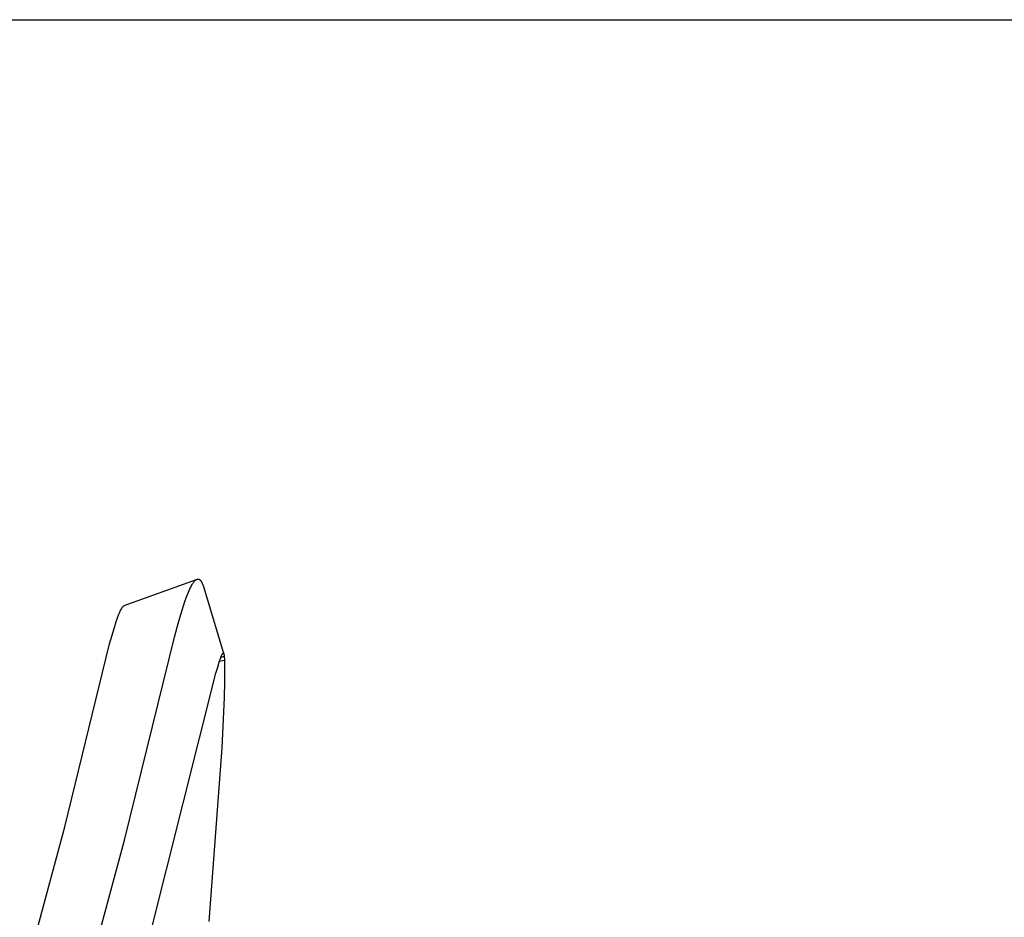
# Model space of a CAD drawing. Units: inches. Extents: x 4811 to 5079, y -100 to 292.
# Drawn here: x 4954 to 4961, y -28 to -21 of the extents above; entities that cross this region are included whole.
import ezdxf

# ---------------------------------------------------------------- set-up
doc = ezdxf.new("R2010")
doc.units = ezdxf.units.IN
doc.header["$MEASUREMENT"] = 0
doc.layers.add('PREDEFINITO', color=7, linetype='Continuous')
doc.layers.add('Quote', color=1, linetype='Continuous', lineweight=5)
doc.styles.get("Standard").update_dxf_attribs({"font": 'arial.ttf', "height": 5})
doc.dimstyles.get("Standard").update_dxf_attribs({"dimtxt": 0.18, "dimasz": 5, "dimexe": 0.18, "dimexo": 0.0625, "dimgap": 0.09, "dimtad": 0, "dimtih": 1, "dimtoh": 1, "dimdec": 4, "dimzin": 0, "dimdsep": 46, "dimtxsty": 'Standard', "dimcen": 0.09, "dimadec": 0, "dimazin": 0, "dimtfac": 1, "dimtdec": 4, "dimtofl": 0, "dimtmove": 0, "dimatfit": 3, "dimfxl": 0, "dimtolj": 1, "dimtzin": 0, "dimarcsym": 0})

# ---------------------------------------------------------------- blocks, each defined once
blk = doc.blocks.new('*D154')
at = {"layer": 'Defpoints', "color": 0}
for p in [(4942.2044, -21.2365), (4942.2044, -52.5617), (5010.1135, -52.5617)]:
    blk.add_point(p, dxfattribs=at)
at = {"layer": 'Quote', "color": 0, "lineweight": -2}
for p, q in [((4942.2669, -21.2365), (5010.2935, -21.2365)), ((5010.1135, -26.2365), (5010.1135, -34.2566)), ((5010.1135, -47.5617), (5010.1135, -39.5416)), ((4942.2669, -52.5617), (5010.2935, -52.5617))]:
    blk.add_line(p, q, dxfattribs=at)
at = {"layer": 'Quote', "color": 0}
for points in [[(5010.9468, -26.2365), (5009.2802, -26.2365), (5010.1135, -21.2365)], [(5009.2802, -47.5617), (5010.9468, -47.5617), (5010.1135, -52.5617)]]:
    blk.add_solid(points, dxfattribs=at)
at = {"layer": 'Quote', "color": 0, "insert": (5010.1135, -36.8991), "char_height": 5, "attachment_point": 5}
blk.add_mtext('\\A1;~30cm - 11.8"', dxfattribs=at)

msp = doc.modelspace()

# ---------------------------------------------------------------- linework, layer by layer
at = {"layer": 'PREDEFINITO'}
for p, q in [((4954.67558, -25.60548), (4955.21483, -25.40936)), ((4955.16474, -25.48018), (4955.17078, -25.46786)), ((4955.17078, -25.46786), (4955.17394, -25.46178)), ((4955.17394, -25.46178), (4955.17721, -25.45575)), ((4955.17721, -25.45575), (4955.18174, -25.44783)), ((4955.18174, -25.44783), (4955.1841, -25.44393)), ((4955.1841, -25.44393), (4955.18654, -25.44005)), ((4955.18654, -25.44005), (4955.18906, -25.43622)), ((4955.18906, -25.43622), (4955.19167, -25.43243)), ((4955.19167, -25.43243), (4955.19438, -25.42868)), ((4955.19438, -25.42868), (4955.1972, -25.42499)), ((4955.1972, -25.42499), (4955.19909, -25.42262)), ((4955.19909, -25.42262), (4955.20105, -25.42031)), ((4955.20105, -25.42031), (4955.20206, -25.41918)), ((4955.20206, -25.41918), (4955.20309, -25.41809)), ((4955.20309, -25.41809), (4955.20414, -25.41703)), ((4955.20414, -25.41703), (4955.20521, -25.416)), ((4955.20521, -25.416), (4955.20631, -25.41501)), ((4955.20631, -25.41501), (4955.20687, -25.41453)), ((4955.20687, -25.41453), (4955.20744, -25.41407)), ((4955.20744, -25.41407), (4955.20802, -25.41362)), ((4955.20802, -25.41362), (4955.2086, -25.41318)), ((4955.2086, -25.41318), (4955.20919, -25.41275)), ((4955.20919, -25.41275), (4955.20979, -25.41234)), ((4955.20979, -25.41234), (4955.2104, -25.41194)), ((4955.2104, -25.41194), (4955.21101, -25.41156)), ((4955.21101, -25.41156), (4955.21164, -25.41119)), ((4955.21164, -25.41119), (4955.21227, -25.41084)), ((4955.21227, -25.41084), (4955.21292, -25.41051)), ((4955.21292, -25.41051), (4955.21357, -25.41019)), ((4955.21357, -25.41019), (4955.21423, -25.40989)), ((4955.21423, -25.40989), (4955.2149, -25.40961)), ((4955.2149, -25.40961), (4955.21545, -25.4094)), ((4955.21545, -25.4094), (4955.21601, -25.4092)), ((4955.21601, -25.4092), (4955.21657, -25.40901)), ((4955.21657, -25.40901), (4955.21714, -25.40884)), ((4955.21714, -25.40884), (4955.21771, -25.40868)), ((4955.21771, -25.40868), (4955.21828, -25.40853)), ((4955.21828, -25.40853), (4955.21886, -25.40839)), ((4955.21886, -25.40839), (4955.21945, -25.40827)), ((4955.21945, -25.40827), (4955.22003, -25.40816)), ((4955.22003, -25.40816), (4955.22062, -25.40806)), ((4955.22062, -25.40806), (4955.22122, -25.40798)), ((4955.22122, -25.40798), (4955.22181, -25.4079)), ((4955.22181, -25.4079), (4955.2224, -25.40785)), ((4955.2224, -25.40785), (4955.223, -25.4078)), ((4955.223, -25.4078), (4955.2236, -25.40777)), ((4955.2236, -25.40777), (4955.22419, -25.40775)), ((4955.22419, -25.40775), (4955.22479, -25.40775)), ((4955.22479, -25.40775), (4955.22539, -25.40776)), ((4955.22539, -25.40776), (4955.22598, -25.40778)), ((4955.22598, -25.40778), (4955.22658, -25.40782)), ((4955.22658, -25.40782), (4955.22717, -25.40787)), ((4955.22717, -25.40787), (4955.22776, -25.40793)), ((4955.22776, -25.40793), (4955.22834, -25.40801)), ((4955.22834, -25.40801), (4955.22892, -25.4081)), ((4955.22892, -25.4081), (4955.2295, -25.40821)), ((4955.2295, -25.40821), (4955.23008, -25.40833)), ((4955.23008, -25.40833), (4955.23065, -25.40846)), ((4955.23065, -25.40846), (4955.23121, -25.40861)), ((4955.23121, -25.40861), (4955.23178, -25.40878)), ((4955.23178, -25.40878), (4955.23233, -25.40895)), ((4955.23233, -25.40895), (4955.23288, -25.40915)), ((4955.23288, -25.40915), (4955.23342, -25.40935)), ((4955.23342, -25.40935), (4955.23407, -25.40962)), ((4955.23407, -25.40962), (4955.2347, -25.40992)), ((4955.2347, -25.40992), (4955.23533, -25.41023)), ((4955.23533, -25.41023), (4955.23594, -25.41056)), ((4955.23594, -25.41056), (4955.23655, -25.41091)), ((4955.23655, -25.41091), (4955.23715, -25.41128)), ((4955.23715, -25.41128), (4955.23773, -25.41166)), ((4955.23773, -25.41166), (4955.23831, -25.41207)), ((4955.23831, -25.41207), (4955.23888, -25.41249)), ((4955.23888, -25.41249), (4955.23944, -25.41292)), ((4955.23944, -25.41292), (4955.23999, -25.41338)), ((4955.23999, -25.41338), (4955.24053, -25.41384)), ((4955.24053, -25.41384), (4955.24106, -25.41432)), ((4955.24106, -25.41432), (4955.24159, -25.41482)), ((4955.24159, -25.41482), (4955.2421, -25.41532)), ((4955.2421, -25.41532), (4955.24261, -25.41584)), ((4955.24261, -25.41584), (4955.24311, -25.41637)), ((4955.24311, -25.41637), (4955.2436, -25.41691)), ((4955.2436, -25.41691), (4955.24456, -25.41803)), ((4955.24456, -25.41803), (4955.24549, -25.41918)), ((4955.24549, -25.41918), (4955.24638, -25.42036)), ((4955.24638, -25.42036), (4955.24725, -25.42157)), ((4955.24725, -25.42157), (4955.2481, -25.4228)), ((4955.2481, -25.4228), (4955.24891, -25.42405)), ((4955.24891, -25.42405), (4955.24971, -25.42531)), ((4955.24971, -25.42531), (4955.25082, -25.42716)), ((4955.25082, -25.42716), (4955.25188, -25.42901)), ((4955.25188, -25.42901), (4955.25289, -25.43089)), ((4955.25289, -25.43089), (4955.25386, -25.43277)), ((4955.25386, -25.43277), (4955.25479, -25.43467)), ((4955.25479, -25.43467), (4955.25568, -25.43659)), ((4955.25568, -25.43659), (4955.25736, -25.44045)), ((4955.25736, -25.44045), (4955.25891, -25.44436)), ((4955.25891, -25.44436), (4955.26034, -25.44832)), ((4955.26034, -25.44832), (4955.26168, -25.45232)), ((4955.26168, -25.45232), (4955.26295, -25.45636)), ((4955.26305, -25.45633), (4955.41653, -25.95924)), ((4955.12694, -25.5754), (4955.13966, -25.54011)), ((4955.13966, -25.54011), (4955.14645, -25.52263)), ((4955.14645, -25.52263), (4955.15357, -25.50527)), ((4955.15357, -25.50527), (4955.15903, -25.49267)), ((4955.15903, -25.49267), (4955.16474, -25.48018)), ((4954.65754, -25.62394), (4954.65874, -25.62203)), ((4954.65874, -25.62203), (4954.65999, -25.62014)), ((4954.65999, -25.62014), (4954.66129, -25.61829)), ((4954.66129, -25.61829), (4954.66264, -25.61648)), ((4954.66264, -25.61648), (4954.66333, -25.61559)), ((4954.66333, -25.61559), (4954.66405, -25.61471)), ((4954.66405, -25.61471), (4954.66478, -25.61385)), ((4954.66478, -25.61385), (4954.66553, -25.613)), ((4954.66553, -25.613), (4954.66661, -25.61183)), ((4954.66661, -25.61183), (4954.66717, -25.61126)), ((4954.66717, -25.61126), (4954.66774, -25.6107)), ((4954.66774, -25.6107), (4954.66832, -25.61016)), ((4954.66832, -25.61016), (4954.66891, -25.60963)), ((4954.66891, -25.60963), (4954.66951, -25.60912)), ((4954.66951, -25.60912), (4954.67013, -25.60862)), ((4954.67013, -25.60862), (4954.67076, -25.60815)), ((4954.67076, -25.60815), (4954.6714, -25.60769)), ((4954.6714, -25.60769), (4954.67206, -25.60726)), ((4954.67206, -25.60726), (4954.67239, -25.60705)), ((4954.67239, -25.60705), (4954.67273, -25.60685)), ((4954.67273, -25.60685), (4954.67307, -25.60665)), ((4954.67307, -25.60665), (4954.67342, -25.60646)), ((4954.67342, -25.60646), (4954.67377, -25.60628)), ((4954.67377, -25.60628), (4954.67412, -25.60611)), ((4954.67412, -25.60611), (4954.67448, -25.60594)), ((4954.67448, -25.60594), (4954.67484, -25.60578)), ((4954.67484, -25.60578), (4954.67521, -25.60562)), ((4954.67521, -25.60562), (4954.67558, -25.60548)), ((4955.10393, -25.64683), (4955.12694, -25.5754)), ((4954.62246, -25.70345), (4954.6302, -25.68233)), ((4954.6302, -25.68233), (4954.6357, -25.66835)), ((4954.6357, -25.66835), (4954.64161, -25.65455)), ((4954.64161, -25.65455), (4954.64476, -25.64774)), ((4954.64476, -25.64774), (4954.64807, -25.64101)), ((4954.64807, -25.64101), (4954.65155, -25.63437)), ((4954.65155, -25.63437), (4954.65522, -25.62782)), ((4954.65522, -25.62782), (4954.65754, -25.62394)), ((4955.07693, -25.73847), (4955.10393, -25.64683)), ((4954.56662, -25.89024), (4954.60164, -25.76762)), ((4954.60164, -25.76762), (4954.61518, -25.72473)), ((4954.61518, -25.72473), (4954.62246, -25.70345)), ((4955.05159, -25.83057), (4955.07693, -25.73847)), ((4954.67696, -27.3541), (4955.05159, -25.83057)), ((4954.23152, -27.25441), (4954.56662, -25.89024)), ((4955.39446, -25.99415), (4955.3967, -25.98827)), ((4955.42071, -25.98564), (4955.39513, -25.99251)), ((4955.39667, -25.98846), (4955.42031, -25.98183)), ((4955.3967, -25.98827), (4955.39906, -25.98245)), ((4955.39906, -25.98245), (4955.40156, -25.97668)), ((4955.40156, -25.97668), (4955.40422, -25.97098)), ((4955.40422, -25.97098), (4955.40549, -25.96844)), ((4955.40549, -25.96844), (4955.40615, -25.96719)), ((4955.40615, -25.96719), (4955.40685, -25.96596)), ((4955.40685, -25.96596), (4955.40721, -25.96535)), ((4955.40721, -25.96535), (4955.40759, -25.96475)), ((4955.40759, -25.96475), (4955.40797, -25.96416)), ((4955.40797, -25.96416), (4955.40837, -25.96358)), ((4955.40837, -25.96358), (4955.40878, -25.963)), ((4955.40878, -25.963), (4955.40921, -25.96244)), ((4955.40921, -25.96244), (4955.40965, -25.96188)), ((4955.40965, -25.96188), (4955.41011, -25.96134)), ((4955.41011, -25.96134), (4955.4104, -25.961)), ((4955.4104, -25.961), (4955.4107, -25.96068)), ((4955.4107, -25.96068), (4955.41086, -25.96052)), ((4955.41086, -25.96052), (4955.41102, -25.96037)), ((4955.41102, -25.96037), (4955.41118, -25.96022)), ((4955.41118, -25.96022), (4955.41134, -25.96007)), ((4955.41134, -25.96007), (4955.41151, -25.95993)), ((4955.41151, -25.95993), (4955.41168, -25.9598)), ((4955.41168, -25.9598), (4955.41186, -25.95967)), ((4955.41186, -25.95967), (4955.41195, -25.9596)), ((4955.41195, -25.9596), (4955.41204, -25.95954)), ((4955.41204, -25.95954), (4955.41213, -25.95948)), ((4955.41213, -25.95948), (4955.41222, -25.95942)), ((4955.41222, -25.95942), (4955.41232, -25.95937)), ((4955.41232, -25.95937), (4955.41241, -25.95931)), ((4955.41241, -25.95931), (4955.41251, -25.95926)), ((4955.41251, -25.95926), (4955.41261, -25.95921)), ((4955.41261, -25.95921), (4955.41271, -25.95916)), ((4955.41271, -25.95916), (4955.41281, -25.95912)), ((4955.41281, -25.95912), (4955.41294, -25.95906)), ((4955.41294, -25.95906), (4955.41307, -25.95901)), ((4955.41307, -25.95901), (4955.41321, -25.95896)), ((4955.41321, -25.95896), (4955.41334, -25.95891)), ((4955.41334, -25.95891), (4955.41341, -25.95889)), ((4955.41341, -25.95889), (4955.41348, -25.95888)), ((4955.41348, -25.95888), (4955.41355, -25.95886)), ((4955.41355, -25.95886), (4955.41362, -25.95884)), ((4955.41362, -25.95884), (4955.41368, -25.95883)), ((4955.41368, -25.95883), (4955.41375, -25.95881)), ((4955.41375, -25.95881), (4955.41382, -25.9588)), ((4955.41382, -25.9588), (4955.41389, -25.95879)), ((4955.41389, -25.95879), (4955.41396, -25.95878)), ((4955.41396, -25.95878), (4955.41403, -25.95878)), ((4955.41403, -25.95878), (4955.4141, -25.95877)), ((4955.4141, -25.95877), (4955.41416, -25.95877)), ((4955.41416, -25.95877), (4955.41423, -25.95876)), ((4955.41423, -25.95876), (4955.4143, -25.95876)), ((4955.4143, -25.95876), (4955.41437, -25.95876)), ((4955.41437, -25.95876), (4955.41443, -25.95877)), ((4955.41443, -25.95877), (4955.4145, -25.95877)), ((4955.4145, -25.95877), (4955.41456, -25.95878)), ((4955.41456, -25.95878), (4955.41463, -25.95879)), ((4955.41463, -25.95879), (4955.41469, -25.9588)), ((4955.41469, -25.9588), (4955.41476, -25.95881)), ((4955.41476, -25.95881), (4955.41482, -25.95883)), ((4955.41482, -25.95883), (4955.41485, -25.95884)), ((4955.41485, -25.95884), (4955.41488, -25.95885)), ((4955.41488, -25.95885), (4955.41492, -25.95886)), ((4955.41492, -25.95886), (4955.41495, -25.95887)), ((4955.41495, -25.95887), (4955.41498, -25.95888)), ((4955.41498, -25.95888), (4955.41502, -25.95889)), ((4955.41502, -25.95889), (4955.41506, -25.95891)), ((4955.41506, -25.95891), (4955.41509, -25.95892)), ((4955.41509, -25.95892), (4955.41513, -25.95894)), ((4955.41513, -25.95894), (4955.41516, -25.95896)), ((4955.41516, -25.95896), (4955.4152, -25.95897)), ((4955.4152, -25.95897), (4955.41523, -25.95899)), ((4955.41523, -25.95899), (4955.41527, -25.95901)), ((4955.41527, -25.95901), (4955.4153, -25.95903)), ((4955.4153, -25.95903), (4955.41534, -25.95905)), ((4955.41534, -25.95905), (4955.41537, -25.95907)), ((4955.41537, -25.95907), (4955.41544, -25.95912)), ((4955.41544, -25.95912), (4955.4155, -25.95916)), ((4955.4155, -25.95916), (4955.41557, -25.95921)), ((4955.41557, -25.95921), (4955.41563, -25.95926)), ((4955.41563, -25.95926), (4955.4157, -25.95932)), ((4955.4157, -25.95932), (4955.41576, -25.95937)), ((4955.41576, -25.95937), (4955.41582, -25.95943)), ((4955.41582, -25.95943), (4955.41588, -25.95949)), ((4955.41588, -25.95949), (4955.41594, -25.95956)), ((4955.41594, -25.95956), (4955.41599, -25.95962)), ((4955.41599, -25.95962), (4955.41605, -25.95968)), ((4955.41605, -25.95968), (4955.4161, -25.95975)), ((4955.4161, -25.95975), (4955.41616, -25.95982)), ((4955.41616, -25.95982), (4955.41621, -25.95989)), ((4955.41621, -25.95989), (4955.41631, -25.96003)), ((4955.41631, -25.96003), (4955.41641, -25.96018)), ((4955.41641, -25.96018), (4955.41651, -25.96033)), ((4955.41651, -25.96033), (4955.4166, -25.96049)), ((4955.4166, -25.96049), (4955.41669, -25.96065)), ((4955.41669, -25.96065), (4955.41677, -25.9608)), ((4955.41677, -25.9608), (4955.41689, -25.96104)), ((4955.41689, -25.96104), (4955.417, -25.96128)), ((4955.417, -25.96128), (4955.4171, -25.96152)), ((4955.4171, -25.96152), (4955.41719, -25.96176)), ((4955.41719, -25.96176), (4955.41728, -25.96201)), ((4955.41728, -25.96201), (4955.41736, -25.96225)), ((4955.41736, -25.96225), (4955.41744, -25.96249)), ((4955.41744, -25.96249), (4955.41751, -25.96274)), ((4955.41751, -25.96274), (4955.41764, -25.96323)), ((4955.41764, -25.96323), (4955.41775, -25.96372)), ((4955.41775, -25.96372), (4955.41795, -25.9647)), ((4955.41795, -25.9647), (4955.41846, -25.96751)), ((4955.41846, -25.96751), (4955.41893, -25.97032)), ((4955.41893, -25.97032), (4955.41972, -25.97599)), ((4955.41972, -25.97599), (4955.42093, -25.98741)), ((4955.42093, -25.98741), (4955.42224, -26.00456)), ((4955.35891, -26.10894), (4955.37215, -26.0633)), ((4955.37215, -26.0633), (4955.38631, -26.01794)), ((4955.38536, -26.02046), (4955.42272, -26.01285)), ((4955.38631, -26.01794), (4955.39026, -26.006)), ((4955.39026, -26.006), (4955.39446, -25.99415)), ((4955.42224, -26.00456), (4955.42314, -26.02173)), ((4955.42314, -26.02173), (4955.42412, -26.05608)), ((4955.42412, -26.05608), (4955.42408, -26.17349)), ((4954.86916, -28.05667), (4955.35891, -26.10894)), ((4955.42408, -26.17349), (4955.42102, -26.29089)), ((4955.42102, -26.29089), (4955.40391, -26.66453)), ((4955.40391, -26.66453), (4955.30575, -27.96015)), ((4954.02683, -28.01992), (4954.23152, -27.25441)), ((4954.49155, -28.04501), (4954.67696, -27.3541))]:
    msp.add_line(p, q, dxfattribs=at)

# ---------------------------------------------------------------- dimensions: what is measured, and where the dimension line sits
at = {"layer": 'Quote'}
dim = msp.add_linear_dim(base=(5010.11349, -52.56171), p1=(4942.20437, -21.2365), p2=(4942.20437, -52.56171), angle=90, text='~30cm - 11.8"', dimstyle='Standard', dxfattribs=at)
dim.commit()
dim.dimension.update_dxf_attribs({"geometry": '*D154', "text_midpoint": (5010.11349, -36.89911)})

doc.saveas('drawing.dxf')
